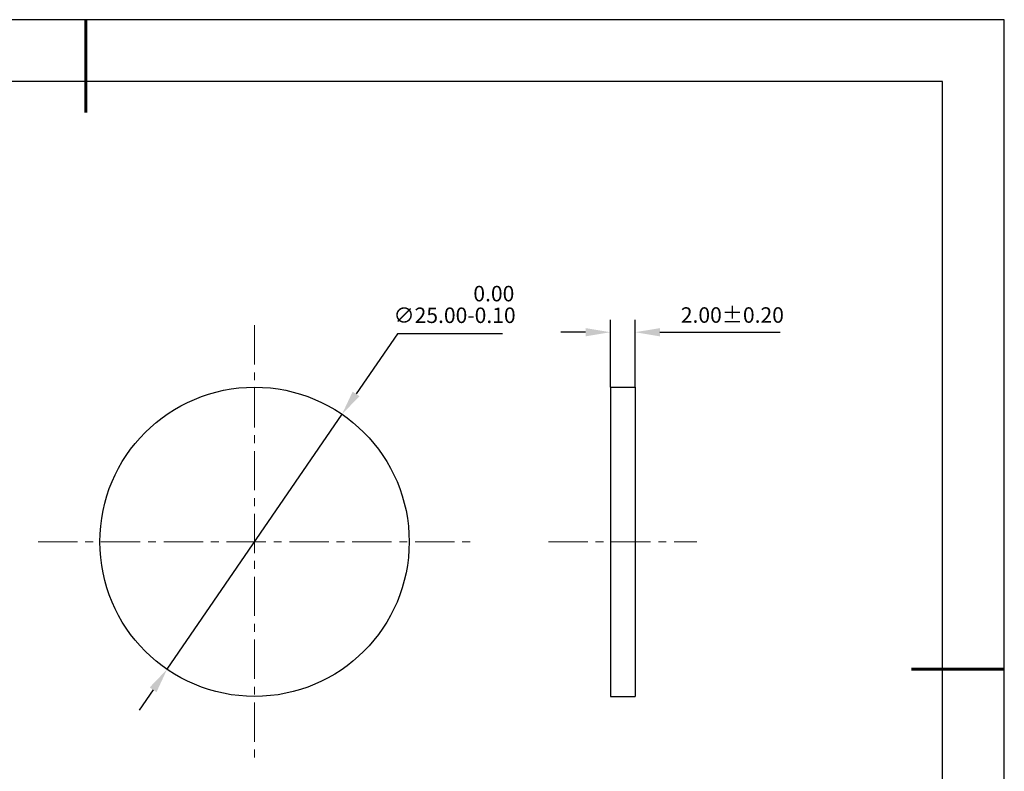
# Model space of a CAD drawing. Units: millimetres. Extents: x 0 to 297, y -2 to 208.
# Drawn here: x 137 to 297, y 87 to 208 of the extents above; entities that cross this region are included whole.
import ezdxf

# ---------------------------------------------------------------- set-up
doc = ezdxf.new("R2010")
doc.units = ezdxf.units.MM
doc.header["$PDSIZE"] = -1
doc.linetypes.add('CENTER', pattern=[10.16, 6.35, -1.27, 1.27, -1.27])
doc.layers.add('1轮廓实线层', color=7, linetype='Continuous')
doc.layers.add('细实线层', color=7, linetype='Continuous')
for name, color, linetype, lineweight in [('3中心线层', 1, 'CENTER', 9), ('7标注层', 4, 'Continuous', 5), ('粗实线层', 7, 'Continuous', 25)]:
    doc.layers.add(name, color=color, linetype=linetype, lineweight=lineweight)
doc.styles.add('TH-GBD2M', font='calibri.ttf', dxfattribs={"width": 0.8, "height": 2.5})
doc.dimstyles.new('ISO-25', dxfattribs={"dimtxt": 2.5, "dimasz": 4, "dimexe": 1.25, "dimexo": 0.625, "dimtad": 1, "dimdsep": 46, "dimtxsty": 'Standard', "dimcen": 2.5, "dimadec": 0, "dimazin": 0, "dimtfac": 1, "dimtmove": 0, "dimatfit": 3, "dimfxl": 1, "dimarcsym": 0})
doc.dimstyles.new('TH-GBD2M', dxfattribs={"dimtxt": 3.5, "dimasz": 4, "dimexe": 2, "dimexo": 0, "dimgap": 1.5, "dimtad": 1, "dimdec": 4, "dimzin": 9, "dimdsep": 46, "dimtxsty": 'TH-GBD2M', "dimcen": 0, "dimclrt": 3, "dimadec": 0, "dimazin": 3, "dimtfac": 1, "dimtdec": 4, "dimtofl": 0, "dimtmove": 0, "dimatfit": 3, "dimfxl": 1, "dimtolj": 1, "dimtzin": 0, "dimarcsym": 0})

# ---------------------------------------------------------------- blocks, each defined once
blk = doc.blocks.new('*X6')
at = {"layer": '粗实线层', "lineweight": 60}
for p, q in [((0, 105), (0, 90)), ((148.5, 0), (133.5, 0))]:
    blk.add_line(p, q, dxfattribs=at)
at = {"layer": '粗实线层'}
for p, q in [((138.5, 95), (-138.5, 95)), ((138.5, -95), (138.5, 95))]:
    blk.add_line(p, q, dxfattribs=at)
at = {"layer": '细实线层'}
for p, q in [((148.5, 105), (-148.5, 105)), ((148.5, -105), (148.5, 105))]:
    blk.add_line(p, q, dxfattribs=at)
blk = doc.blocks.new('*D14')
at = {"layer": '7标注层', "color": 0, "lineweight": -2, "transparency": 16777216}
for p, q in [((232.91, 148.78), (232.91, 159.67)), ((236.91, 148.78), (236.91, 159.67)), ((228.91, 157.67), (224.91, 157.67)), ((240.91, 157.67), (260.36, 157.67))]:
    blk.add_line(p, q, dxfattribs=at)
at = {"layer": '7标注层', "color": 0, "transparency": 16777216}
for points in [[(228.91, 158.33), (228.91, 157), (232.91, 157.67)], [(240.91, 158.33), (240.91, 157), (236.91, 157.67)]]:
    blk.add_solid(points, dxfattribs=at)
at = {"layer": 'Defpoints', "color": 0, "transparency": 16777216}
for p in [(236.91, 157.67), (232.91, 148.78), (236.91, 148.78)]:
    blk.add_point(p, dxfattribs=at)
at = {"layer": '7标注层', "color": 3, "transparency": 16777216, "insert": (252.63, 160.45), "char_height": 2.5, "attachment_point": 5, "style": 'TH-GBD2M'}
blk.add_mtext('\\A1;2.00±0.20', dxfattribs=at)
blk = doc.blocks.new('*D18')
at = {"layer": '7标注层', "color": 0, "lineweight": -2, "transparency": 16777216}
for p, q in [((198.47, 157.43), (191.79, 147.7)), ((215.45, 157.43), (198.47, 157.43)), ((161.24, 103.17), (189.52, 144.4)), ((158.98, 99.87), (156.71, 96.57))]:
    blk.add_line(p, q, dxfattribs=at)
at = {"layer": '7标注层', "color": 0, "transparency": 16777216}
for points in [[(191.24, 148.07), (192.34, 147.32), (189.52, 144.4)], [(158.43, 100.25), (159.53, 99.49), (161.24, 103.17)]]:
    blk.add_solid(points, dxfattribs=at)
at = {"layer": 'Defpoints', "color": 0, "transparency": 16777216}
for p in [(189.52, 144.4), (161.24, 103.17)]:
    blk.add_point(p, dxfattribs=at)
at = {"layer": '7标注层', "color": 0, "transparency": 16777216, "insert": (207.72, 162.16), "char_height": 2.5, "attachment_point": 5, "style": 'TH-GBD2M'}
blk.add_mtext('∅25.00\\S 0.00^ -0.10;', dxfattribs=at)

msp = doc.modelspace()

# ---------------------------------------------------------------- linework, layer by layer
at = {"layer": '1轮廓实线层'}
for p, q in [((232.905, 148.783), (236.905, 148.783)), ((232.905, 148.783), (232.905, 98.783)), ((236.905, 148.783), (236.905, 98.783)), ((232.905, 98.783), (236.905, 98.783))]:
    msp.add_line(p, q, dxfattribs=at)
msp.add_circle((175.382, 123.783), 25, dxfattribs=at)
at = {"layer": '3中心线层'}
for p, q in [((175.382, 158.783), (175.382, 88.783)), ((140.382, 123.783), (210.382, 123.783)), ((222.905, 123.783), (246.905, 123.783))]:
    msp.add_line(p, q, dxfattribs=at)

# ---------------------------------------------------------------- block references
at = {"layer": '粗实线层'}
msp.add_blockref('*X6', (148.097, 103.194), dxfattribs=at)

# ---------------------------------------------------------------- dimensions: what is measured, and where the dimension line sits
at = {"layer": '7标注层'}
dim = msp.add_diameter_dim_2p(p1=(161.239, 103.168), p2=(189.525, 144.398), dimstyle='ISO-25', override={"dimtxt": 3.5, "dimexe": 2, "dimexo": 0, "dimgap": 1.524, "dimtih": 1, "dimtoh": 1, "dimlfac": 0.5, "dimzin": 0, "dimtxsty": 'TH-GBD2M', "dimadec": 2, "dimtol": 1, "dimtm": 0.1, "dimtzin": 0}, dxfattribs=at)
dim.commit()
dim.dimension.update_dxf_attribs({"geometry": '*D18', "text_midpoint": (207.719, 157.432), "dimtype": 163})
dim = msp.add_linear_dim(base=(236.905, 157.666), p1=(232.905, 148.783), p2=(236.905, 148.783), dimstyle='TH-GBD2M', override={"dimdec": 2, "dimlfac": 0.5, "dimzin": 1, "dimtol": 1, "dimtp": 0.2, "dimtm": 0.2, "dimtdec": 2}, dxfattribs=at)
dim.commit()
dim.dimension.update_dxf_attribs({"geometry": '*D14', "text_midpoint": (252.634, 160.446)})

doc.saveas('drawing.dxf')
